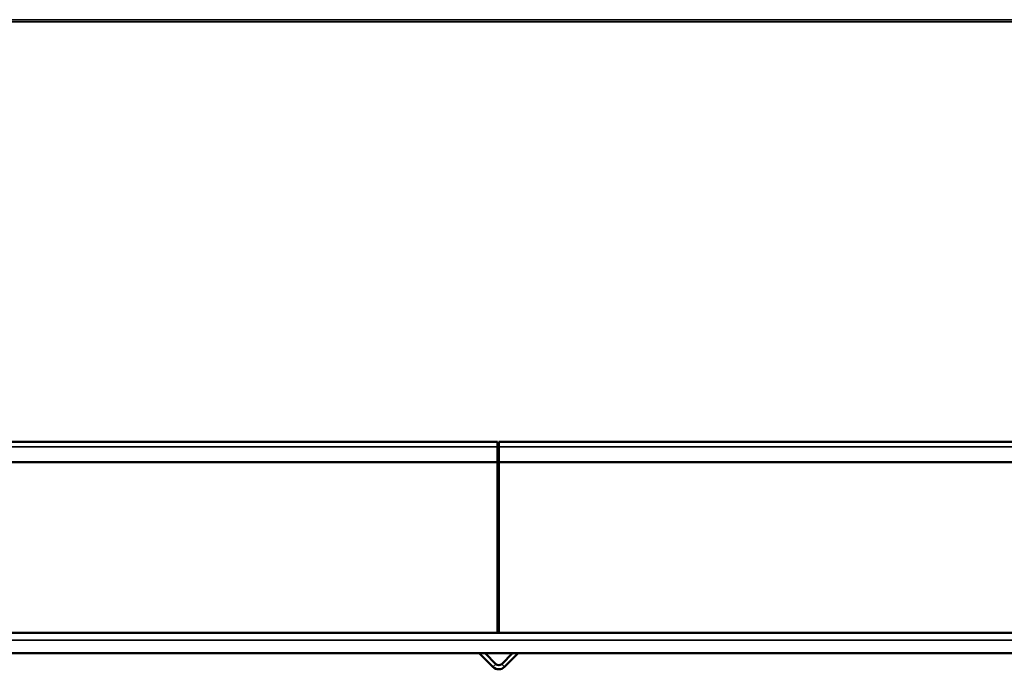
# Model space of a CAD drawing. Units: millimetres. Extents: x 100 to 150887, y -1872 to 5840.
# Drawn here: x 1631 to 2353, y 3672 to 4149 of the extents above; entities that cross this region are included whole.
import ezdxf

# ---------------------------------------------------------------- set-up
doc = ezdxf.new("R2010")
doc.units = ezdxf.units.MM
doc.header["$LTSCALE"] = 20
doc.layers.add('Nederman Visible', color=7, linetype='Continuous', lineweight=50)
doc.layers.add('Visible Narrow (ISO)', color=7, linetype='Continuous', lineweight=35)

msp = doc.modelspace()

# ---------------------------------------------------------------- linework, layer by layer
at = {"layer": 'Nederman Visible'}
for p, q in [((1981.611, 3839.336), (981.611, 3839.336)), ((1981.611, 3839.336), (1981.611, 3835.736)), ((1981.611, 3835.736), (1981.611, 3824.336)), ((1982.611, 3839.336), (1982.611, 3835.736)), ((2982.611, 3839.336), (1982.611, 3839.336)), ((1982.611, 3835.736), (1982.611, 3824.336)), ((1981.611, 3824.336), (981.611, 3824.336)), ((1981.611, 3699.336), (1981.611, 3824.336)), ((1982.611, 3818.336), (1981.611, 3818.336)), ((2982.611, 3824.336), (1982.611, 3824.336)), ((1982.611, 3699.336), (1982.611, 3824.336)), ((1981.611, 3699.336), (981.611, 3699.336)), ((1982.611, 3699.336), (1981.611, 3699.336)), ((2982.611, 3699.336), (1982.611, 3699.336)), ((985.611, 3684.336), (2978.611, 3684.336)), ((1978.293, 3674.244), (1968.201, 3684.336)), ((1980.414, 3676.365), (1972.443, 3684.336)), ((1984.657, 3676.365), (1992.627, 3684.336)), ((1986.778, 3674.244), (1996.87, 3684.336))]:
    msp.add_line(p, q, dxfattribs=at)
for radius in [6, 3]:
    msp.add_arc((1982.535, 3678.487), radius, 225, 315, dxfattribs=at)
at = {"layer": 'Visible Narrow (ISO)'}
for p, q in [((985.111, 4149.039), (2976.111, 4149.039)), ((985.111, 4147.342), (2976.111, 4147.342)), ((1981.611, 3835.736), (981.611, 3835.736)), ((2982.611, 3835.736), (1982.611, 3835.736)), ((2978.611, 3693.936), (985.611, 3693.936)), ((1978.293, 3674.244), (1980.414, 3676.365)), ((1984.657, 3676.365), (1986.778, 3674.244))]:
    msp.add_line(p, q, dxfattribs=at)

doc.saveas('drawing.dxf')
